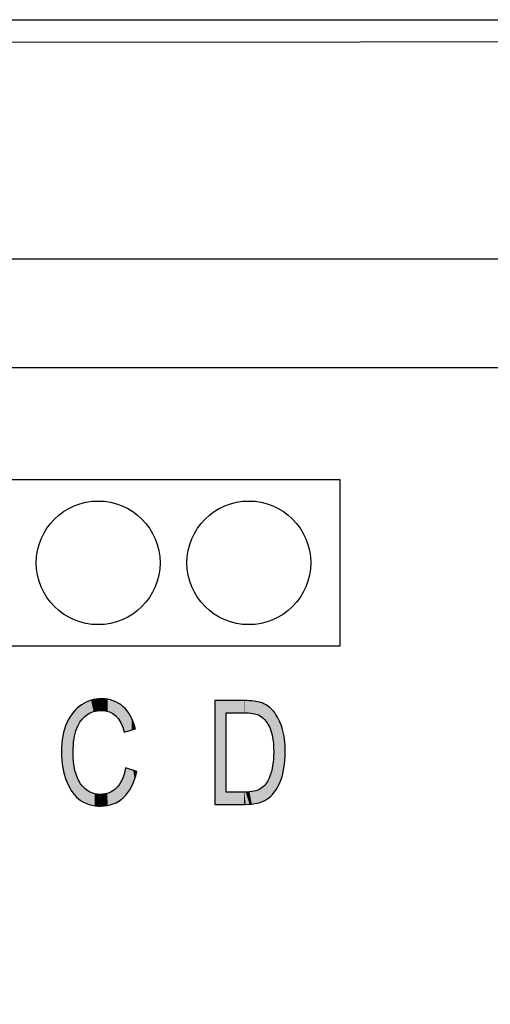
# Model space of a CAD drawing. Extents: x 4.34 to 7.11, y 2.24 to 6.76.
# Drawn here: x 6.15 to 6.45, y 5.8 to 6.44 of the extents above; entities that cross this region are included whole.
import ezdxf

# ---------------------------------------------------------------- set-up
doc = ezdxf.new("R2010")
doc.units = 0
doc.layers.add('LAYER_1', color=7, linetype='CONTINUOUS')

# ---------------------------------------------------------------- blocks, each defined once
blk = doc.blocks.new('*U106')
at = {"layer": 'LAYER_1', "color": 7}
for points in [[(6.19126, 5.98725), (6.18962, 5.99468), (6.19126, 5.99531)], [(6.19157, 5.98743), (6.19126, 5.99531), (6.19157, 5.99543)], [(6.19173, 5.98752), (6.19157, 5.99543), (6.19173, 5.99549)], [(6.19234, 5.98775), (6.19173, 5.99549), (6.19234, 5.99572)], [(6.19401, 5.9884), (6.19234, 5.99572), (6.19401, 5.99608)], [(6.19469, 5.98854), (6.19401, 5.99608), (6.19469, 5.99623)], [(6.19498, 5.9886), (6.19469, 5.99623), (6.19498, 5.99629)], [(6.19572, 5.98876), (6.19498, 5.99629), (6.19572, 5.99646)], [(6.19649, 5.98892), (6.19572, 5.99646), (6.19649, 5.99651)], [(6.19852, 5.98906), (6.19649, 5.99651), (6.19852, 5.99665)], [(6.19865, 5.98907), (6.19852, 5.99665), (6.19865, 5.99666)], [(6.19914, 5.9891), (6.19865, 5.99666), (6.19914, 5.99669)], [(6.19928, 5.98909), (6.19914, 5.99669), (6.19928, 5.9967)], [(6.19914, 5.9891), (6.19914, 5.99669), (6.19928, 5.98909)], [(6.19928, 5.98909), (6.19928, 5.9967), (6.2014, 5.98891)], [(6.2014, 5.98891), (6.2014, 5.99653), (6.20179, 5.98888)], [(6.20179, 5.98888), (6.20179, 5.9965), (6.20284, 5.9886)], [(6.20284, 5.9886), (6.20284, 5.99641), (6.20312, 5.98852)], [(6.20312, 5.98852), (6.20312, 5.99639), (6.20407, 5.98826)], [(6.20407, 5.98826), (6.20407, 5.99614), (6.2042, 5.98823)], [(6.2042, 5.98823), (6.2042, 5.99611), (6.20639, 5.98714)], [(6.20639, 5.98714), (6.20639, 5.99554), (6.20654, 5.98702)], [(6.20654, 5.98702), (6.20654, 5.9955), (6.20669, 5.9869)], [(6.20669, 5.9869), (6.20669, 5.99546), (6.2067, 5.9869)], [(6.2067, 5.9869), (6.2067, 5.99546), (6.20835, 5.98561)], [(6.18197, 5.97367), (6.18136, 5.98854), (6.18197, 5.98919)], [(6.18211, 5.97434), (6.18197, 5.98919), (6.18211, 5.98934)], [(6.183, 5.97701), (6.18211, 5.98934), (6.183, 5.99028)], [(6.18316, 5.97751), (6.183, 5.99028), (6.18316, 5.99046)], [(6.18329, 5.97777), (6.18316, 5.99046), (6.18329, 5.99059)], [(6.18349, 5.9782), (6.18329, 5.99059), (6.18349, 5.99075)], [(6.18447, 5.98029), (6.18349, 5.99075), (6.18447, 5.99151)], [(6.18559, 5.98207), (6.18447, 5.99151), (6.18559, 5.99239)], [(6.18561, 5.98209), (6.18559, 5.99239), (6.18561, 5.9924)], [(6.18598, 5.98268), (6.18561, 5.9924), (6.18598, 5.99269)], [(6.18609, 5.98281), (6.18598, 5.99269), (6.18609, 5.99278)], [(6.1877, 5.98468), (6.18609, 5.99278), (6.1877, 5.99369)], [(6.18824, 5.98513), (6.1877, 5.99369), (6.18824, 5.99399)], [(6.18845, 5.9853), (6.18824, 5.99399), (6.18845, 5.99411)], [(6.18913, 5.98588), (6.18845, 5.99411), (6.18913, 5.9945)], [(6.18962, 5.98628), (6.18913, 5.9945), (6.18962, 5.99468)], [(6.20835, 5.98561), (6.20835, 5.99468), (6.2088, 5.98509)], [(6.2088, 5.98509), (6.2088, 5.99447), (6.20998, 5.98376)], [(6.20998, 5.98376), (6.20998, 5.99391), (6.21007, 5.98365)], [(6.21007, 5.98365), (6.21007, 5.99384), (6.21023, 5.9834)], [(6.21023, 5.9834), (6.21023, 5.99373), (6.21078, 5.9825)], [(6.21078, 5.9825), (6.21078, 5.99333), (6.21156, 5.98125)], [(6.21156, 5.98125), (6.21156, 5.99276), (6.21241, 5.97935)], [(6.21241, 5.97935), (6.21241, 5.99215), (6.21283, 5.97841)], [(6.21283, 5.97841), (6.21283, 5.99185), (6.21298, 5.97794)], [(6.21298, 5.97794), (6.21298, 5.99174), (6.21342, 5.97652)], [(6.21342, 5.97652), (6.21342, 5.99128), (6.21368, 5.97571)], [(6.21368, 5.97571), (6.21368, 5.99101), (6.21386, 5.97514)], [(6.17856, 5.93913), (6.17671, 5.9812), (6.17856, 5.98474)], [(6.17859, 5.93908), (6.17856, 5.98474), (6.17859, 5.9848)], [(6.17856, 5.93913), (6.17856, 5.98474), (6.17859, 5.93908)], [(6.18066, 5.93585), (6.17859, 5.9848), (6.18066, 5.98774)], [(6.17859, 5.93908), (6.17859, 5.9848), (6.18066, 5.93585)], [(6.18076, 5.93573), (6.18066, 5.98774), (6.18076, 5.9879)], [(6.18066, 5.93585), (6.18066, 5.98774), (6.18076, 5.93573)], [(6.18079, 5.96308), (6.18076, 5.9879), (6.18079, 5.98793)], [(6.18091, 5.9668), (6.18079, 5.98793), (6.18091, 5.98806)], [(6.18107, 5.96814), (6.18091, 5.98806), (6.18107, 5.98823)], [(6.18136, 5.97077), (6.18107, 5.98823), (6.18136, 5.98854)], [(6.1752, 5.94728), (6.17412, 5.97267), (6.1752, 5.97715)], [(6.17671, 5.94297), (6.1752, 5.97715), (6.17671, 5.9812)], [(6.1752, 5.94728), (6.1752, 5.97715), (6.17671, 5.94297)], [(6.17671, 5.94297), (6.17671, 5.9812), (6.17856, 5.93913)], [(6.17412, 5.95196), (6.17348, 5.96777), (6.17412, 5.97267)], [(6.17412, 5.95196), (6.17412, 5.97267), (6.1752, 5.94728)], [(6.17348, 5.95701), (6.17326, 5.96244), (6.17348, 5.96777)], [(6.17348, 5.95701), (6.17348, 5.96777), (6.17412, 5.95196)], [(6.18076, 5.93573), (6.18076, 5.96244), (6.18079, 5.9357)], [(6.18079, 5.9357), (6.18079, 5.96197), (6.18091, 5.93556)], [(6.18091, 5.93556), (6.18091, 5.95923), (6.18107, 5.93538)], [(6.18107, 5.93538), (6.18107, 5.95597), (6.18136, 5.93503)], [(6.18136, 5.93503), (6.18136, 5.95414), (6.18197, 5.93433)], [(6.18197, 5.93433), (6.18197, 5.95037), (6.18211, 5.93417)], [(6.21459, 5.93412), (6.21386, 5.94869), (6.21459, 5.95194)], [(6.18211, 5.93417), (6.18211, 5.94993), (6.183, 5.93314)], [(6.183, 5.93314), (6.183, 5.94715), (6.18316, 5.93301)], [(6.18316, 5.93301), (6.18316, 5.94664), (6.18329, 5.9329)], [(6.18329, 5.9329), (6.18329, 5.94626), (6.18349, 5.93274)], [(6.18349, 5.93274), (6.18349, 5.94563), (6.18447, 5.93192)], [(6.21241, 5.93205), (6.21156, 5.94289), (6.21241, 5.94442)], [(6.21283, 5.93236), (6.21241, 5.94442), (6.21283, 5.94556)], [(6.21298, 5.93248), (6.21283, 5.94556), (6.21298, 5.94597)], [(6.21342, 5.93282), (6.21298, 5.94597), (6.21342, 5.9472)], [(6.21368, 5.9331), (6.21342, 5.9472), (6.21368, 5.9479)], [(6.21386, 5.9333), (6.21368, 5.9479), (6.21386, 5.94869)], [(6.18447, 5.93192), (6.18447, 5.94383), (6.18559, 5.93099)], [(6.18559, 5.93099), (6.18559, 5.94177), (6.18561, 5.93099)], [(6.18561, 5.93099), (6.18561, 5.94175), (6.18598, 5.93077)], [(6.18598, 5.93077), (6.18598, 5.94132), (6.18609, 5.93071)], [(6.18609, 5.93071), (6.18609, 5.94119), (6.1877, 5.92979)], [(6.1877, 5.92979), (6.1877, 5.93935), (6.18824, 5.92948)], [(6.18824, 5.92948), (6.18824, 5.93874), (6.18845, 5.92936)], [(6.18845, 5.92936), (6.18845, 5.93859), (6.18913, 5.9291)], [(6.18913, 5.9291), (6.18913, 5.9381), (6.18962, 5.92892)], [(6.18962, 5.92892), (6.18962, 5.93775), (6.19126, 5.92831)], [(6.20835, 5.92946), (6.2067, 5.93737), (6.20835, 5.93872)], [(6.2088, 5.92968), (6.20835, 5.93872), (6.2088, 5.93909)], [(6.20998, 5.93026), (6.2088, 5.93909), (6.20998, 5.94051)], [(6.21007, 5.93031), (6.20998, 5.94051), (6.21007, 5.94062)], [(6.21023, 5.93039), (6.21007, 5.94062), (6.21023, 5.94081)], [(6.21078, 5.93081), (6.21023, 5.94081), (6.21078, 5.94148)], [(6.21156, 5.9314), (6.21078, 5.94148), (6.21156, 5.94289)], [(6.19126, 5.92831), (6.19126, 5.93658), (6.19157, 5.92819)], [(6.19157, 5.92819), (6.19157, 5.93647), (6.19173, 5.92816)], [(6.19173, 5.92816), (6.19173, 5.93641), (6.19234, 5.92803)], [(6.19234, 5.92803), (6.19234, 5.93618), (6.19401, 5.92769)], [(6.19401, 5.92769), (6.19401, 5.93554), (6.19469, 5.92755)], [(6.19469, 5.92755), (6.19469, 5.93529), (6.19498, 5.92749)], [(6.19498, 5.92749), (6.19498, 5.93526), (6.19572, 5.92744)], [(6.19572, 5.92744), (6.19572, 5.93517), (6.19649, 5.92739)], [(6.19649, 5.92739), (6.19649, 5.93509), (6.19852, 5.92727)], [(6.19865, 5.92726), (6.19852, 5.93486), (6.19865, 5.93487)], [(6.19852, 5.92727), (6.19852, 5.93486), (6.19865, 5.92726)], [(6.19914, 5.9273), (6.19865, 5.93487), (6.19914, 5.93492)], [(6.19928, 5.92731), (6.19914, 5.93492), (6.19928, 5.93493)], [(6.2014, 5.92748), (6.19928, 5.93493), (6.2014, 5.93512)], [(6.20179, 5.92752), (6.2014, 5.93512), (6.20179, 5.93524)], [(6.20284, 5.9276), (6.20179, 5.93524), (6.20284, 5.93555)], [(6.20312, 5.92768), (6.20284, 5.93555), (6.20312, 5.93564)], [(6.20407, 5.92794), (6.20312, 5.93564), (6.20407, 5.93592)], [(6.2042, 5.92797), (6.20407, 5.93592), (6.2042, 5.93599)], [(6.20639, 5.92857), (6.2042, 5.93599), (6.20639, 5.93716)], [(6.20654, 5.9286), (6.20639, 5.93716), (6.20654, 5.93724)], [(6.20669, 5.92865), (6.20654, 5.93724), (6.20669, 5.93736)], [(6.2067, 5.92865), (6.20669, 5.93736), (6.2067, 5.93737)]]:
    blk.add_solid(points, dxfattribs=at)
at = {"layer": 'LAYER_1', "color": 7, "extrusion": (0, 0, -1)}
for points in [[(-6.19126, 5.98725), (-6.19126, 5.99531), (-6.19157, 5.98743)], [(-6.19157, 5.98743), (-6.19157, 5.99543), (-6.19173, 5.98752)], [(-6.19173, 5.98752), (-6.19173, 5.99549), (-6.19234, 5.98775)], [(-6.19234, 5.98775), (-6.19234, 5.99572), (-6.19401, 5.9884)], [(-6.19401, 5.9884), (-6.19401, 5.99608), (-6.19469, 5.98854)], [(-6.19469, 5.98854), (-6.19469, 5.99623), (-6.19498, 5.9886)], [(-6.19498, 5.9886), (-6.19498, 5.99629), (-6.19572, 5.98876)], [(-6.19572, 5.98876), (-6.19572, 5.99646), (-6.19649, 5.98892)], [(-6.19649, 5.98892), (-6.19649, 5.99651), (-6.19852, 5.98906)], [(-6.19852, 5.98906), (-6.19852, 5.99665), (-6.19865, 5.98907)], [(-6.19865, 5.98907), (-6.19865, 5.99666), (-6.19914, 5.9891)], [(-6.2014, 5.98891), (-6.19928, 5.9967), (-6.2014, 5.99653)], [(-6.20179, 5.98888), (-6.2014, 5.99653), (-6.20179, 5.9965)], [(-6.20284, 5.9886), (-6.20179, 5.9965), (-6.20284, 5.99641)], [(-6.20312, 5.98852), (-6.20284, 5.99641), (-6.20312, 5.99639)], [(-6.20407, 5.98826), (-6.20312, 5.99639), (-6.20407, 5.99614)], [(-6.2042, 5.98823), (-6.20407, 5.99614), (-6.2042, 5.99611)], [(-6.20639, 5.98714), (-6.2042, 5.99611), (-6.20639, 5.99554)], [(-6.20654, 5.98702), (-6.20639, 5.99554), (-6.20654, 5.9955)], [(-6.20669, 5.9869), (-6.20654, 5.9955), (-6.20669, 5.99546)], [(-6.2067, 5.9869), (-6.20669, 5.99546), (-6.2067, 5.99546)], [(-6.20835, 5.98561), (-6.2067, 5.99546), (-6.20835, 5.99468)], [(-6.18197, 5.97367), (-6.18197, 5.98919), (-6.18211, 5.97434)], [(-6.18211, 5.97434), (-6.18211, 5.98934), (-6.183, 5.97701)], [(-6.183, 5.97701), (-6.183, 5.99028), (-6.18316, 5.97751)], [(-6.18316, 5.97751), (-6.18316, 5.99046), (-6.18329, 5.97777)], [(-6.18329, 5.97777), (-6.18329, 5.99059), (-6.18349, 5.9782)], [(-6.18349, 5.9782), (-6.18349, 5.99075), (-6.18447, 5.98029)], [(-6.18447, 5.98029), (-6.18447, 5.99151), (-6.18559, 5.98207)], [(-6.18559, 5.98207), (-6.18559, 5.99239), (-6.18561, 5.98209)], [(-6.18561, 5.98209), (-6.18561, 5.9924), (-6.18598, 5.98268)], [(-6.18598, 5.98268), (-6.18598, 5.99269), (-6.18609, 5.98281)], [(-6.18609, 5.98281), (-6.18609, 5.99278), (-6.1877, 5.98468)], [(-6.1877, 5.98468), (-6.1877, 5.99369), (-6.18824, 5.98513)], [(-6.18824, 5.98513), (-6.18824, 5.99399), (-6.18845, 5.9853)], [(-6.18845, 5.9853), (-6.18845, 5.99411), (-6.18913, 5.98588)], [(-6.18913, 5.98588), (-6.18913, 5.9945), (-6.18962, 5.98628)], [(-6.18962, 5.98628), (-6.18962, 5.99468), (-6.19126, 5.98725)], [(-6.2088, 5.98509), (-6.20835, 5.99468), (-6.2088, 5.99447)], [(-6.20998, 5.98376), (-6.2088, 5.99447), (-6.20998, 5.99391)], [(-6.21007, 5.98365), (-6.20998, 5.99391), (-6.21007, 5.99384)], [(-6.21023, 5.9834), (-6.21007, 5.99384), (-6.21023, 5.99373)], [(-6.21078, 5.9825), (-6.21023, 5.99373), (-6.21078, 5.99333)], [(-6.21156, 5.98125), (-6.21078, 5.99333), (-6.21156, 5.99276)], [(-6.21241, 5.97935), (-6.21156, 5.99276), (-6.21241, 5.99215)], [(-6.21283, 5.97841), (-6.21241, 5.99215), (-6.21283, 5.99185)], [(-6.21298, 5.97794), (-6.21283, 5.99185), (-6.21298, 5.99174)], [(-6.21342, 5.97652), (-6.21298, 5.99174), (-6.21342, 5.99128)], [(-6.21368, 5.97571), (-6.21342, 5.99128), (-6.21368, 5.99101)], [(-6.21386, 5.97514), (-6.21368, 5.99101), (-6.21386, 5.99082)], [(-6.21386, 5.97514), (-6.21386, 5.99082), (-6.21459, 5.97535)], [(-6.21459, 5.97535), (-6.21386, 5.99082), (-6.21459, 5.99006)], [(-6.21459, 5.97535), (-6.21459, 5.99006), (-6.21563, 5.97565)], [(-6.21563, 5.97565), (-6.21459, 5.99006), (-6.21563, 5.98898)], [(-6.21563, 5.97565), (-6.21563, 5.98898), (-6.21623, 5.97583)], [(-6.21623, 5.97583), (-6.21563, 5.98898), (-6.21623, 5.98807)], [(-6.18076, 5.96244), (-6.18076, 5.9879), (-6.18079, 5.96308)], [(-6.18079, 5.96308), (-6.18079, 5.98793), (-6.18091, 5.9668)], [(-6.18091, 5.9668), (-6.18091, 5.98806), (-6.18107, 5.96814)], [(-6.18107, 5.96814), (-6.18107, 5.98823), (-6.18136, 5.97077)], [(-6.18136, 5.97077), (-6.18136, 5.98854), (-6.18197, 5.97367)], [(-6.21623, 5.97583), (-6.21623, 5.98807), (-6.21785, 5.97629)], [(-6.21785, 5.97629), (-6.21623, 5.98807), (-6.21785, 5.98563)], [(-6.21785, 5.97629), (-6.21785, 5.98563), (-6.21858, 5.9765)], [(-6.21858, 5.9765), (-6.21785, 5.98563), (-6.21858, 5.98403)], [(-6.21858, 5.9765), (-6.21858, 5.98403), (-6.21964, 5.97681)], [(-6.21964, 5.97681), (-6.21858, 5.98403), (-6.21964, 5.98171)], [(-6.21964, 5.97681), (-6.21964, 5.98171), (-6.22048, 5.97705)], [(-6.22048, 5.97705), (-6.21964, 5.98171), (-6.22048, 5.97896)], [(-6.22048, 5.97705), (-6.22048, 5.97896), (-6.22101, 5.9772)], [(-6.18079, 5.9357), (-6.18076, 5.96244), (-6.18079, 5.96197)], [(-6.18091, 5.93556), (-6.18079, 5.96197), (-6.18091, 5.95923)], [(-6.18107, 5.93538), (-6.18091, 5.95923), (-6.18107, 5.95597)], [(-6.18136, 5.93503), (-6.18107, 5.95597), (-6.18136, 5.95414)], [(-6.18197, 5.93433), (-6.18136, 5.95414), (-6.18197, 5.95037)], [(-6.18211, 5.93417), (-6.18197, 5.95037), (-6.18211, 5.94993)], [(-6.21459, 5.93412), (-6.21459, 5.95194), (-6.21563, 5.93529)], [(-6.21563, 5.93529), (-6.21459, 5.95194), (-6.21563, 5.95162)], [(-6.21563, 5.93529), (-6.21563, 5.95162), (-6.21623, 5.93596)], [(-6.21623, 5.93596), (-6.21563, 5.95162), (-6.21623, 5.95143)], [(-6.21623, 5.93596), (-6.21623, 5.95143), (-6.21785, 5.93862)], [(-6.21785, 5.93862), (-6.21623, 5.95143), (-6.21785, 5.95094)], [(-6.21785, 5.93862), (-6.21785, 5.95094), (-6.21858, 5.93982)], [(-6.21858, 5.93982), (-6.21785, 5.95094), (-6.21858, 5.95071)], [(-6.21858, 5.93982), (-6.21858, 5.95071), (-6.21964, 5.94238)], [(-6.21964, 5.94238), (-6.21858, 5.95071), (-6.21964, 5.95039)], [(-6.21964, 5.94238), (-6.21964, 5.95039), (-6.22048, 5.94439)], [(-6.22048, 5.94439), (-6.21964, 5.95039), (-6.22048, 5.95013)], [(-6.183, 5.93314), (-6.18211, 5.94993), (-6.183, 5.94715)], [(-6.18316, 5.93301), (-6.183, 5.94715), (-6.18316, 5.94664)], [(-6.18329, 5.9329), (-6.18316, 5.94664), (-6.18329, 5.94626)], [(-6.18349, 5.93274), (-6.18329, 5.94626), (-6.18349, 5.94563)], [(-6.18447, 5.93192), (-6.18349, 5.94563), (-6.18447, 5.94383)], [(-6.21241, 5.93205), (-6.21241, 5.94442), (-6.21283, 5.93236)], [(-6.21283, 5.93236), (-6.21283, 5.94556), (-6.21298, 5.93248)], [(-6.21298, 5.93248), (-6.21298, 5.94597), (-6.21342, 5.93282)], [(-6.21342, 5.93282), (-6.21342, 5.9472), (-6.21368, 5.9331)], [(-6.21368, 5.9331), (-6.21368, 5.9479), (-6.21386, 5.9333)], [(-6.21386, 5.9333), (-6.21386, 5.94869), (-6.21459, 5.93412)], [(-6.22048, 5.94439), (-6.22048, 5.95013), (-6.22101, 5.94635)], [(-6.22101, 5.94635), (-6.22048, 5.95013), (-6.22101, 5.94997)], [(-6.22101, 5.94635), (-6.22101, 5.94997), (-6.22191, 5.94969)], [(-6.18559, 5.93099), (-6.18447, 5.94383), (-6.18559, 5.94177)], [(-6.18561, 5.93099), (-6.18559, 5.94177), (-6.18561, 5.94175)], [(-6.18598, 5.93077), (-6.18561, 5.94175), (-6.18598, 5.94132)], [(-6.18609, 5.93071), (-6.18598, 5.94132), (-6.18609, 5.94119)], [(-6.1877, 5.92979), (-6.18609, 5.94119), (-6.1877, 5.93935)], [(-6.18824, 5.92948), (-6.1877, 5.93935), (-6.18824, 5.93874)], [(-6.18845, 5.92936), (-6.18824, 5.93874), (-6.18845, 5.93859)], [(-6.18913, 5.9291), (-6.18845, 5.93859), (-6.18913, 5.9381)], [(-6.18962, 5.92892), (-6.18913, 5.9381), (-6.18962, 5.93775)], [(-6.19126, 5.92831), (-6.18962, 5.93775), (-6.19126, 5.93658)], [(-6.20835, 5.92946), (-6.20835, 5.93872), (-6.2088, 5.92968)], [(-6.2088, 5.92968), (-6.2088, 5.93909), (-6.20998, 5.93026)], [(-6.20998, 5.93026), (-6.20998, 5.94051), (-6.21007, 5.93031)], [(-6.21007, 5.93031), (-6.21007, 5.94062), (-6.21023, 5.93039)], [(-6.21023, 5.93039), (-6.21023, 5.94081), (-6.21078, 5.93081)], [(-6.21078, 5.93081), (-6.21078, 5.94148), (-6.21156, 5.9314)], [(-6.21156, 5.9314), (-6.21156, 5.94289), (-6.21241, 5.93205)], [(-6.19157, 5.92819), (-6.19126, 5.93658), (-6.19157, 5.93647)], [(-6.19173, 5.92816), (-6.19157, 5.93647), (-6.19173, 5.93641)], [(-6.19234, 5.92803), (-6.19173, 5.93641), (-6.19234, 5.93618)], [(-6.19401, 5.92769), (-6.19234, 5.93618), (-6.19401, 5.93554)], [(-6.19469, 5.92755), (-6.19401, 5.93554), (-6.19469, 5.93529)], [(-6.19498, 5.92749), (-6.19469, 5.93529), (-6.19498, 5.93526)], [(-6.19572, 5.92744), (-6.19498, 5.93526), (-6.19572, 5.93517)], [(-6.19649, 5.92739), (-6.19572, 5.93517), (-6.19649, 5.93509)], [(-6.19852, 5.92727), (-6.19649, 5.93509), (-6.19852, 5.93486)], [(-6.19865, 5.92726), (-6.19865, 5.93487), (-6.19914, 5.9273)], [(-6.19914, 5.9273), (-6.19914, 5.93492), (-6.19928, 5.92731)], [(-6.19928, 5.92731), (-6.19928, 5.93493), (-6.2014, 5.92748)], [(-6.2014, 5.92748), (-6.2014, 5.93512), (-6.20179, 5.92752)], [(-6.20179, 5.92752), (-6.20179, 5.93524), (-6.20284, 5.9276)], [(-6.20284, 5.9276), (-6.20284, 5.93555), (-6.20312, 5.92768)], [(-6.20312, 5.92768), (-6.20312, 5.93564), (-6.20407, 5.92794)], [(-6.20407, 5.92794), (-6.20407, 5.93592), (-6.2042, 5.92797)], [(-6.2042, 5.92797), (-6.2042, 5.93599), (-6.20639, 5.92857)], [(-6.20639, 5.92857), (-6.20639, 5.93716), (-6.20654, 5.9286)], [(-6.20654, 5.9286), (-6.20654, 5.93724), (-6.20669, 5.92865)], [(-6.20669, 5.92865), (-6.20669, 5.93736), (-6.2067, 5.92865)], [(-6.2067, 5.92865), (-6.2067, 5.93737), (-6.20835, 5.92946)]]:
    blk.add_solid(points, dxfattribs=at)
blk = doc.blocks.new('BLOCK_18')
at = {"layer": 'LAYER_1'}
blk.add_open_spline([(6.21459, 5.95194), (6.21459, 5.95194), (6.22191, 5.94969), (6.22191, 5.94969), (6.2203, 5.94215), (6.21747, 5.93653), (6.21342, 5.93282), (6.20938, 5.92911), (6.20446, 5.92726), (6.19865, 5.92726), (6.19357, 5.92726), (6.18921, 5.9285), (6.18559, 5.93099), (6.18197, 5.93348), (6.17901, 5.93747), (6.17671, 5.94297), (6.1744, 5.94847), (6.17326, 5.95495), (6.17326, 5.96244), (6.17326, 5.96983), (6.1744, 5.97608), (6.17671, 5.9812), (6.17901, 5.98631), (6.18215, 5.99017), (6.18609, 5.99278), (6.19003, 5.99539), (6.19442, 5.9967), (6.19928, 5.9967), (6.20459, 5.9967), (6.20916, 5.99505), (6.21298, 5.99174), (6.2168, 5.98844), (6.21947, 5.98359), (6.22101, 5.9772), (6.22101, 5.9772), (6.21386, 5.97514), (6.21386, 5.97514), (6.21142, 5.98445), (6.20651, 5.9891), (6.19914, 5.9891), (6.19548, 5.9891), (6.19231, 5.98816), (6.18962, 5.98628), (6.18692, 5.98441), (6.18476, 5.98148), (6.18316, 5.97751), (6.18156, 5.97354), (6.18076, 5.96852), (6.18076, 5.96244), (6.18076, 5.95324), (6.18238, 5.94635), (6.18561, 5.94175), (6.18885, 5.93716), (6.19315, 5.93486), (6.19852, 5.93486), (6.20249, 5.93486), (6.20592, 5.93627), (6.2088, 5.93909), (6.21169, 5.94191), (6.21361, 5.94619), (6.21459, 5.95194)], degree=3, knots=[0, 0, 0, 0, 1, 1, 1, 2, 2, 2, 3, 3, 3, 4, 4, 4, 5, 5, 5, 6, 6, 6, 7, 7, 7, 8, 8, 8, 9, 9, 9, 10, 10, 10, 11, 11, 11, 12, 12, 12, 13, 13, 13, 14, 14, 14, 15, 15, 15, 16, 16, 16, 17, 17, 17, 18, 18, 18, 19, 19, 19, 20, 20, 20, 20], dxfattribs=at)
at = {"layer": 'LAYER_1', "color": 7}
blk.add_blockref('*U106', (0, 0), dxfattribs=at)
blk = doc.blocks.new('*U107')
at = {"layer": 'LAYER_1', "color": 7, "extrusion": (0, 0, -1)}
for points in [[(-6.27241, 5.9284), (-6.27241, 5.99551), (-6.27968, 5.9284)], [(-6.27968, 5.9284), (-6.27241, 5.99551), (-6.27968, 5.99551)], [(-6.2914, 5.98758), (-6.29122, 5.99551), (-6.2914, 5.99551)], [(-6.29227, 5.98753), (-6.2914, 5.99551), (-6.29227, 5.99547)], [(-6.29474, 5.98738), (-6.29227, 5.99547), (-6.29474, 5.99535)], [(-6.2963, 5.98729), (-6.29474, 5.99535), (-6.2963, 5.99527)], [(-6.29673, 5.98726), (-6.2963, 5.99527), (-6.29673, 5.99525)], [(-6.29761, 5.98709), (-6.29673, 5.99525), (-6.29761, 5.9952)], [(-6.29764, 5.98708), (-6.29761, 5.9952), (-6.29764, 5.9952)], [(-6.29884, 5.98684), (-6.29764, 5.9952), (-6.29884, 5.99495)], [(-6.29993, 5.98646), (-6.29884, 5.99495), (-6.29993, 5.99472)], [(-6.30012, 5.9864), (-6.29993, 5.99472), (-6.30012, 5.99468)], [(-6.30051, 5.98626), (-6.30012, 5.99468), (-6.30051, 5.9946)], [(-6.30211, 5.98532), (-6.30051, 5.9946), (-6.30211, 5.99427)], [(-6.30217, 5.98529), (-6.30211, 5.99427), (-6.30217, 5.99425)], [(-6.30259, 5.98504), (-6.30217, 5.99425), (-6.30259, 5.99408)], [(-6.30317, 5.98451), (-6.30259, 5.99408), (-6.30317, 5.99384)], [(-6.30389, 5.98385), (-6.30317, 5.99384), (-6.30389, 5.99353)], [(-6.30444, 5.98336), (-6.30389, 5.99353), (-6.30444, 5.99331)], [(-6.30447, 5.98333), (-6.30444, 5.99331), (-6.30447, 5.99329)], [(-6.3054, 5.9821), (-6.30447, 5.99329), (-6.3054, 5.99273)], [(-6.30599, 5.98133), (-6.3054, 5.99273), (-6.30599, 5.99237)], [(-6.30615, 5.98114), (-6.30599, 5.99237), (-6.30615, 5.99228)], [(-6.3066, 5.98032), (-6.30615, 5.99228), (-6.3066, 5.99201)], [(-6.3067, 5.98014), (-6.3066, 5.99201), (-6.3067, 5.99193)], [(-6.30763, 5.97846), (-6.3067, 5.99193), (-6.30763, 5.99117)], [(-6.30778, 5.97807), (-6.30763, 5.99117), (-6.30778, 5.99104)], [(-6.30849, 5.9762), (-6.30778, 5.99104), (-6.30849, 5.99047)], [(-6.3086, 5.97591), (-6.30849, 5.99047), (-6.3086, 5.99038)], [(-6.30885, 5.97527), (-6.3086, 5.99038), (-6.30885, 5.99012)], [(-6.30893, 5.9749), (-6.30885, 5.99012), (-6.30893, 5.99003)], [(-6.30971, 5.97153), (-6.30893, 5.99003), (-6.30971, 5.9892)], [(-6.30975, 5.97121), (-6.30971, 5.9892), (-6.30975, 5.98915)], [(-6.31023, 5.96725), (-6.30975, 5.98915), (-6.31023, 5.98864)], [(-6.31024, 5.96697), (-6.31023, 5.98864), (-6.31024, 5.98863)], [(-6.3104, 5.96241), (-6.31024, 5.98863), (-6.3104, 5.98846)], [(-6.3104, 5.9358), (-6.3104, 5.98846), (-6.31044, 5.93585)], [(-6.31044, 5.93585), (-6.3104, 5.98846), (-6.31044, 5.98841)], [(-6.31044, 5.93585), (-6.31044, 5.98841), (-6.31075, 5.9362)], [(-6.31075, 5.9362), (-6.31044, 5.98841), (-6.31075, 5.98799)], [(-6.31075, 5.9362), (-6.31075, 5.98799), (-6.31211, 5.93828)], [(-6.31211, 5.93828), (-6.31075, 5.98799), (-6.31211, 5.98615)], [(-6.31211, 5.93828), (-6.31211, 5.98615), (-6.31278, 5.9393)], [(-6.31278, 5.9393), (-6.31211, 5.98615), (-6.31278, 5.98499)], [(-6.31278, 5.9393), (-6.31278, 5.98499), (-6.31358, 5.94096)], [(-6.31358, 5.94096), (-6.31278, 5.98499), (-6.31358, 5.9836)], [(-6.31358, 5.94096), (-6.31358, 5.9836), (-6.31457, 5.94298)], [(-6.31457, 5.94298), (-6.31358, 5.9836), (-6.31457, 5.98143)], [(-6.31457, 5.94298), (-6.31457, 5.98143), (-6.31486, 5.94383)], [(-6.31486, 5.94383), (-6.31457, 5.98143), (-6.31486, 5.98078)], [(-6.31486, 5.94383), (-6.31486, 5.98078), (-6.31595, 5.94695)], [(-6.31595, 5.94695), (-6.31486, 5.98078), (-6.31595, 5.97768)], [(-6.31595, 5.94695), (-6.31595, 5.97768), (-6.31603, 5.94717)], [(-6.31603, 5.94717), (-6.31595, 5.97768), (-6.31603, 5.97738)], [(-6.31603, 5.94717), (-6.31603, 5.97738), (-6.3168, 5.95062)], [(-6.3168, 5.95062), (-6.31603, 5.97738), (-6.3168, 5.97429)], [(-6.3168, 5.95062), (-6.3168, 5.97429), (-6.31707, 5.95179)], [(-6.31707, 5.95179), (-6.3168, 5.97429), (-6.31707, 5.97269)], [(-6.31707, 5.95179), (-6.31707, 5.97269), (-6.31741, 5.95458)], [(-6.31741, 5.95458), (-6.31707, 5.97269), (-6.31741, 5.9706)], [(-6.31741, 5.95458), (-6.31741, 5.9706), (-6.31769, 5.95684)], [(-6.31769, 5.95684), (-6.31741, 5.9706), (-6.31769, 5.96586)], [(-6.31769, 5.95684), (-6.31769, 5.96586), (-6.3179, 5.96232)], [(-6.31023, 5.93561), (-6.31023, 5.95773), (-6.31024, 5.93562)], [(-6.31024, 5.93562), (-6.31024, 5.95782), (-6.3104, 5.9358)], [(-6.30971, 5.93503), (-6.30971, 5.95338), (-6.30975, 5.93508)], [(-6.30975, 5.93508), (-6.30975, 5.95357), (-6.31023, 5.93561)], [(-6.30763, 5.933), (-6.30763, 5.94575), (-6.30778, 5.93312)], [(-6.30778, 5.93312), (-6.30778, 5.94608), (-6.30849, 5.93367)], [(-6.30849, 5.93367), (-6.30849, 5.94828), (-6.3086, 5.93379)], [(-6.3086, 5.93379), (-6.3086, 5.94862), (-6.30885, 5.93407)], [(-6.30885, 5.93407), (-6.30885, 5.94939), (-6.30893, 5.93416)], [(-6.30893, 5.93416), (-6.30893, 5.94965), (-6.30971, 5.93503)], [(-6.30012, 5.92929), (-6.30012, 5.93762), (-6.30051, 5.92942)], [(-6.30051, 5.92942), (-6.30051, 5.93782), (-6.30211, 5.92993)], [(-6.30211, 5.92993), (-6.30211, 5.93861), (-6.30217, 5.92995)], [(-6.30217, 5.92995), (-6.30217, 5.93864), (-6.30259, 5.93008)], [(-6.30259, 5.93008), (-6.30259, 5.93896), (-6.30317, 5.93027)], [(-6.30317, 5.93027), (-6.30317, 5.93941), (-6.30389, 5.93064)], [(-6.30389, 5.93064), (-6.30389, 5.93997), (-6.30444, 5.93092)], [(-6.30444, 5.93092), (-6.30444, 5.94057), (-6.30447, 5.93094)], [(-6.30447, 5.93094), (-6.30447, 5.9406), (-6.3054, 5.93142)], [(-6.3054, 5.93142), (-6.3054, 5.94165), (-6.30599, 5.93172)], [(-6.30599, 5.93172), (-6.30599, 5.94258), (-6.30615, 5.93184)], [(-6.30615, 5.93184), (-6.30615, 5.94282), (-6.3066, 5.93219)], [(-6.3066, 5.93219), (-6.3066, 5.94353), (-6.3067, 5.93227)], [(-6.3067, 5.93227), (-6.3067, 5.94369), (-6.30763, 5.933)], [(-6.29122, 5.9284), (-6.29122, 5.93632), (-6.2914, 5.9284)], [(-6.2914, 5.9284), (-6.29122, 5.93632), (-6.2914, 5.93632)], [(-6.2914, 5.9284), (-6.2914, 5.93632), (-6.29227, 5.9284)], [(-6.29227, 5.9284), (-6.29227, 5.93636), (-6.29474, 5.92853)], [(-6.29474, 5.92853), (-6.29474, 5.93647), (-6.2963, 5.92861)], [(-6.2963, 5.92861), (-6.2963, 5.9367), (-6.29673, 5.92868)], [(-6.29673, 5.92868), (-6.29673, 5.93676), (-6.29761, 5.92883)], [(-6.29761, 5.92883), (-6.29761, 5.93689), (-6.29764, 5.92884)], [(-6.29764, 5.92884), (-6.29764, 5.9369), (-6.29884, 5.92904)], [(-6.29884, 5.92904), (-6.29884, 5.93725), (-6.29993, 5.92923)], [(-6.29993, 5.92923), (-6.29993, 5.93757), (-6.30012, 5.92929)]]:
    blk.add_solid(points, dxfattribs=at)
at = {"layer": 'LAYER_1', "color": 7}
for points in [[(6.27968, 5.98759), (6.27968, 5.99551), (6.29122, 5.98759)], [(6.29122, 5.98759), (6.27968, 5.99551), (6.29122, 5.99551)], [(6.29122, 5.98759), (6.29122, 5.99551), (6.2914, 5.98758)], [(6.2914, 5.98758), (6.2914, 5.99551), (6.29227, 5.98753)], [(6.29227, 5.98753), (6.29227, 5.99547), (6.29474, 5.98738)], [(6.29474, 5.98738), (6.29474, 5.99535), (6.2963, 5.98729)], [(6.2963, 5.98729), (6.2963, 5.99527), (6.29673, 5.98726)], [(6.29673, 5.98726), (6.29673, 5.99525), (6.29761, 5.98709)], [(6.29761, 5.98709), (6.29761, 5.9952), (6.29764, 5.98708)], [(6.29764, 5.98708), (6.29764, 5.9952), (6.29884, 5.98684)], [(6.29884, 5.98684), (6.29884, 5.99495), (6.29993, 5.98646)], [(6.29993, 5.98646), (6.29993, 5.99472), (6.30012, 5.9864)], [(6.30012, 5.9864), (6.30012, 5.99468), (6.30051, 5.98626)], [(6.30051, 5.98626), (6.30051, 5.9946), (6.30211, 5.98532)], [(6.30211, 5.98532), (6.30211, 5.99427), (6.30217, 5.98529)], [(6.30217, 5.98529), (6.30217, 5.99425), (6.30259, 5.98504)], [(6.30259, 5.98504), (6.30259, 5.99408), (6.30317, 5.98451)], [(6.30317, 5.98451), (6.30317, 5.99384), (6.30389, 5.98385)], [(6.30389, 5.98385), (6.30389, 5.99353), (6.30444, 5.98336)], [(6.30444, 5.98336), (6.30444, 5.99331), (6.30447, 5.98333)], [(6.30447, 5.98333), (6.30447, 5.99329), (6.3054, 5.9821)], [(6.3054, 5.9821), (6.3054, 5.99273), (6.30599, 5.98133)], [(6.30599, 5.98133), (6.30599, 5.99237), (6.30615, 5.98114)], [(6.30615, 5.98114), (6.30615, 5.99228), (6.3066, 5.98032)], [(6.3066, 5.98032), (6.3066, 5.99201), (6.3067, 5.98014)], [(6.3067, 5.98014), (6.3067, 5.99193), (6.30763, 5.97846)], [(6.30763, 5.97846), (6.30763, 5.99117), (6.30778, 5.97807)], [(6.30778, 5.97807), (6.30778, 5.99104), (6.30849, 5.9762)], [(6.30849, 5.9762), (6.30849, 5.99047), (6.3086, 5.97591)], [(6.3086, 5.97591), (6.3086, 5.99038), (6.30885, 5.97527)], [(6.30885, 5.97527), (6.30885, 5.99012), (6.30893, 5.9749)], [(6.30893, 5.9749), (6.30893, 5.99003), (6.30971, 5.97153)], [(6.30971, 5.97153), (6.30971, 5.9892), (6.30975, 5.97121)], [(6.30975, 5.97121), (6.30975, 5.98915), (6.31023, 5.96725)], [(6.31023, 5.96725), (6.31023, 5.98864), (6.31024, 5.96697)], [(6.31024, 5.96697), (6.31024, 5.98863), (6.3104, 5.96241)], [(6.31023, 5.93561), (6.30975, 5.95357), (6.31023, 5.95773)], [(6.31024, 5.93562), (6.31023, 5.95773), (6.31024, 5.95782)], [(6.3104, 5.9358), (6.31024, 5.95782), (6.3104, 5.96241)], [(6.30971, 5.93503), (6.30893, 5.94965), (6.30971, 5.95338)], [(6.30975, 5.93508), (6.30971, 5.95338), (6.30975, 5.95357)], [(6.30763, 5.933), (6.3067, 5.94369), (6.30763, 5.94575)], [(6.30778, 5.93312), (6.30763, 5.94575), (6.30778, 5.94608)], [(6.30849, 5.93367), (6.30778, 5.94608), (6.30849, 5.94828)], [(6.3086, 5.93379), (6.30849, 5.94828), (6.3086, 5.94862)], [(6.30885, 5.93407), (6.3086, 5.94862), (6.30885, 5.94939)], [(6.30893, 5.93416), (6.30885, 5.94939), (6.30893, 5.94965)], [(6.30012, 5.92929), (6.29993, 5.93757), (6.30012, 5.93762)], [(6.30051, 5.92942), (6.30012, 5.93762), (6.30051, 5.93782)], [(6.30211, 5.92993), (6.30051, 5.93782), (6.30211, 5.93861)], [(6.30217, 5.92995), (6.30211, 5.93861), (6.30217, 5.93864)], [(6.30259, 5.93008), (6.30217, 5.93864), (6.30259, 5.93896)], [(6.30317, 5.93027), (6.30259, 5.93896), (6.30317, 5.93941)], [(6.30389, 5.93064), (6.30317, 5.93941), (6.30389, 5.93997)], [(6.30444, 5.93092), (6.30389, 5.93997), (6.30444, 5.94057)], [(6.30447, 5.93094), (6.30444, 5.94057), (6.30447, 5.9406)], [(6.3054, 5.93142), (6.30447, 5.9406), (6.3054, 5.94165)], [(6.30599, 5.93172), (6.3054, 5.94165), (6.30599, 5.94258)], [(6.30615, 5.93184), (6.30599, 5.94258), (6.30615, 5.94282)], [(6.3066, 5.93219), (6.30615, 5.94282), (6.3066, 5.94353)], [(6.3067, 5.93227), (6.3066, 5.94353), (6.3067, 5.94369)], [(6.27968, 5.9284), (6.27968, 5.93632), (6.29122, 5.9284)], [(6.29122, 5.9284), (6.27968, 5.93632), (6.29122, 5.93632)], [(6.29227, 5.9284), (6.2914, 5.93632), (6.29227, 5.93636)], [(6.29474, 5.92853), (6.29227, 5.93636), (6.29474, 5.93647)], [(6.2963, 5.92861), (6.29474, 5.93647), (6.2963, 5.9367)], [(6.29673, 5.92868), (6.2963, 5.9367), (6.29673, 5.93676)], [(6.29761, 5.92883), (6.29673, 5.93676), (6.29761, 5.93689)], [(6.29764, 5.92884), (6.29761, 5.93689), (6.29764, 5.9369)], [(6.29884, 5.92904), (6.29764, 5.9369), (6.29884, 5.93725)], [(6.29993, 5.92923), (6.29884, 5.93725), (6.29993, 5.93757)]]:
    blk.add_solid(points, dxfattribs=at)
blk = doc.blocks.new('BLOCK_19')
at = {"layer": 'LAYER_1'}
for points, knots in [([(6.27241, 5.9284), (6.27241, 5.9284), (6.27241, 5.99551), (6.27241, 5.99551), (6.27241, 5.99551), (6.2914, 5.99551), (6.2914, 5.99551), (6.29611, 5.99551), (6.29967, 5.9951), (6.30211, 5.99427), (6.30532, 5.99321), (6.3081, 5.99126), (6.31044, 5.98841), (6.3128, 5.98558), (6.31462, 5.982), (6.31595, 5.97768), (6.31725, 5.97337), (6.3179, 5.96825), (6.3179, 5.96232), (6.3179, 5.95472), (6.31679, 5.94828), (6.31457, 5.94298), (6.31234, 5.93769), (6.30948, 5.93394), (6.30599, 5.93172), (6.30249, 5.92951), (6.29791, 5.9284), (6.29227, 5.9284), (6.29227, 5.9284), (6.27241, 5.9284), (6.27241, 5.9284)], [0, 0, 0, 0, 1, 1, 1, 2, 2, 2, 3, 3, 3, 4, 4, 4, 5, 5, 5, 6, 6, 6, 7, 7, 7, 8, 8, 8, 9, 9, 9, 10, 10, 10, 10]), ([(6.27968, 5.93632), (6.27968, 5.93632), (6.2914, 5.93632), (6.2914, 5.93632), (6.29613, 5.93632), (6.29973, 5.93709), (6.30217, 5.93864), (6.30461, 5.94018), (6.30648, 5.94265), (6.30778, 5.94608), (6.30953, 5.95062), (6.3104, 5.95607), (6.3104, 5.96241), (6.3104, 5.96922), (6.30948, 5.97457), (6.30763, 5.97846), (6.30578, 5.98235), (6.30342, 5.98495), (6.30051, 5.98626), (6.29856, 5.98715), (6.29547, 5.98759), (6.29122, 5.98759), (6.29122, 5.98759), (6.27968, 5.98759), (6.27968, 5.98759), (6.27968, 5.98759), (6.27968, 5.93632), (6.27968, 5.93632)], [0, 0, 0, 0, 1, 1, 1, 2, 2, 2, 3, 3, 3, 4, 4, 4, 5, 5, 5, 6, 6, 6, 7, 7, 7, 8, 8, 8, 9, 9, 9, 9])]:
    blk.add_open_spline(points, degree=3, knots=knots, dxfattribs=at)
at = {"layer": 'LAYER_1', "color": 7}
blk.add_blockref('*U107', (0, 0), dxfattribs=at)

msp = doc.modelspace()

# ---------------------------------------------------------------- linework, layer by layer
at = {"layer": 'LAYER_1', "color": 7}
for points in [[(4.74908, 6.4361), (4.8129, 6.4361), (6.72735, 6.4361), (6.77143, 6.4285), (6.80636, 6.41482), (6.84739, 6.38596), (6.87321, 6.35252), (6.8869, 6.32215), (6.89399, 6.28416), (6.89399, 6.22135), (6.89399, 6.13626), (6.88488, 2.77428)], [(4.57334, 2.83504), (4.57434, 6.29326), (4.58245, 6.32669), (4.59661, 6.36316), (4.61385, 6.37936), (4.63614, 6.40063), (4.65741, 6.41482), (4.67667, 6.4209), (4.68678, 6.4209), (4.71109, 6.4209), (4.7202, 6.4209), (4.93697, 6.4209), (6.7238, 6.4219), (6.75725, 6.41684), (6.79371, 6.40063), (6.82715, 6.38139), (6.84641, 6.35708), (6.86259, 6.32973), (6.8717, 6.27807), (6.8717, 6.23553), (6.86158, 2.75505)], [(6.71753, 3.33062), (6.71753, 6.21084), (5.51151, 6.21084), (5.51151, 6.36362), (5.05664, 6.36362), (5.05664, 6.21084), (4.74067, 6.21084), (4.74067, 3.33062)], [(6.49185, 6.28111), (5.90808, 6.28111), (5.90739, 6.22627), (5.88915, 6.21816), (5.85776, 6.21816), (5.84662, 6.23336), (5.84156, 6.27604), (5.82737, 6.28111), (5.80407, 6.28111), (5.78988, 6.28718), (5.77268, 6.30542)], [(6.35317, 6.03085), (5.94692, 6.03085), (5.94692, 6.13849), (6.35317, 6.13849), (6.35317, 6.03085)]]:
    msp.add_lwpolyline(points, dxfattribs=at)
for points in [[(6.15696, 6.08467), (6.15696, 6.06258), (6.17489, 6.04467), (6.19697, 6.04467), (6.21905, 6.04467), (6.23696, 6.06258), (6.23696, 6.08467), (6.23696, 6.10675), (6.21905, 6.12467), (6.19697, 6.12467), (6.17489, 6.12467), (6.15696, 6.10675), (6.15696, 6.08467)], [(6.25432, 6.08467), (6.25432, 6.06258), (6.27225, 6.04467), (6.29433, 6.04467), (6.31641, 6.04467), (6.33434, 6.06258), (6.33434, 6.08467), (6.33434, 6.10675), (6.31641, 6.12467), (6.29433, 6.12467), (6.27225, 6.12467), (6.25432, 6.10675), (6.25432, 6.08467)]]:
    msp.add_open_spline(points, degree=3, knots=[0, 0, 0, 0, 1, 1, 1, 2, 2, 2, 3, 3, 3, 4, 4, 4, 4], dxfattribs=at)

# ---------------------------------------------------------------- block references
at = {"layer": 'LAYER_1'}
for name in ['BLOCK_18', 'BLOCK_19']:
    msp.add_blockref(name, (0, 0), dxfattribs=at)

doc.saveas('drawing.dxf')
